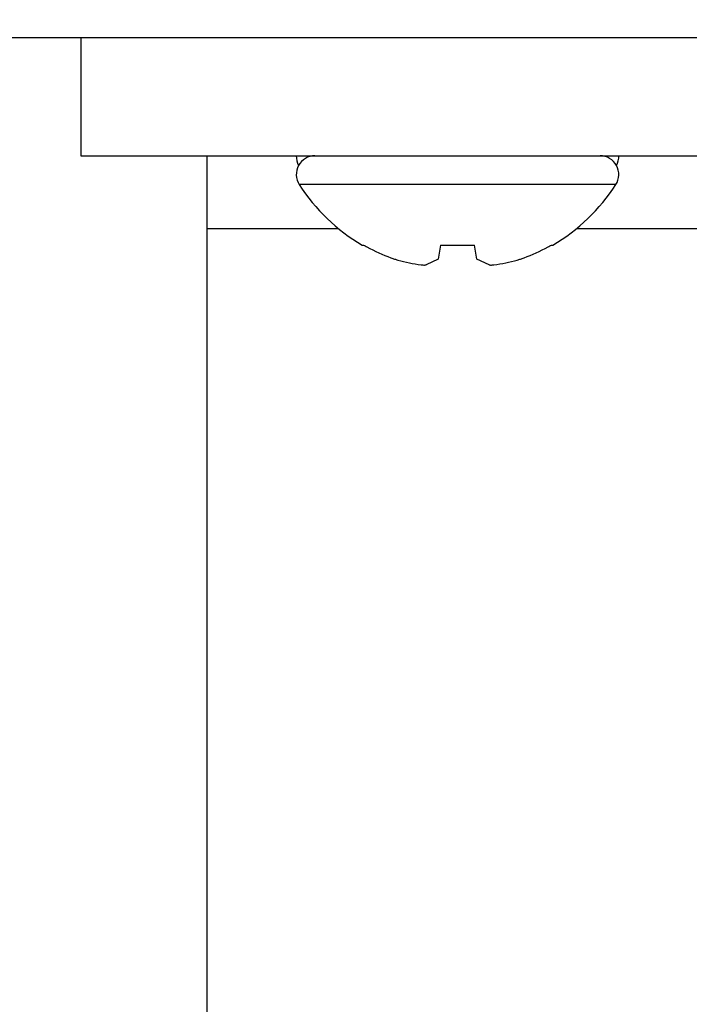
# Model space of a CAD drawing. Units: inches. Extents: x 0.2 to 11.9, y -0.3 to 8.4.
# Drawn here: x 2.3 to 2.4, y 7.2 to 7.2 of the extents above; entities that cross this region are included whole.
import ezdxf

# ---------------------------------------------------------------- set-up
doc = ezdxf.new("R2010")
doc.units = ezdxf.units.IN
doc.header["$LTSCALE"] = 0.605
doc.header["$MEASUREMENT"] = 0
doc.layers.get('0').update_dxf_attribs({"linetype": 'CONTINUOUS'})
doc.styles.get("Standard").update_dxf_attribs({"font": 'arial.ttf'})
doc.dimstyles.new('DIMSTYLE_1', dxfattribs={"dimtxt": 0.125, "dimasz": 0.1875, "dimexe": 0.125, "dimexo": 0.0625, "dimgap": 0.0625, "dimtad": 0, "dimtih": 1, "dimtoh": 1, "dimdec": 1, "dimlfac": 12.5, "dimzin": 4, "dimdsep": 46, "dimtxsty": 'Standard', "dimblk": '_FILLED', "dimblk1": '_FILLED', "dimblk2": '_FILLED', "dimcen": 0.09, "dimadec": 3, "dimazin": 1, "dimtp": 0.001, "dimtm": 0.001, "dimtfac": 1, "dimtdec": 1, "dimtofl": 0, "dimtmove": 0, "dimatfit": 3, "dimldrblk": '_FILLED', "dimfxl": 0, "dimtolj": 1, "dimtzin": 4, "dimarcsym": 0})

# ---------------------------------------------------------------- blocks, each defined once
blk = doc.blocks.new('_FILLED')
at = {"color": 0, "linetype": 'ByBlock'}
blk.add_solid([(0, 0), (-1, 0.1666666667), (-1, -0.1666666667)], dxfattribs=at)
blk = doc.blocks.new('*D3')
at = {"color": 2, "linetype": 'Continuous', "transparency": 16777216}
for p, q in [((1.4850823804, 6.0646828473), (1.4850823804, 7.787145384)), ((3.3025163235, 6.0646828473), (3.3025163235, 7.787145384)), ((1.4850823804, 7.662145384), (2.1372937757, 7.662145384)), ((3.3025163235, 7.662145384), (2.6503049282, 7.662145384))]:
    blk.add_line(p, q, dxfattribs=at)
at = {"color": 2, "linetype": 'Continuous', "transparency": 16777216, "xscale": 0.1875, "yscale": 0.1875, "zscale": 0.1875, "rotation": 180}
blk.add_blockref('_FILLED', (1.4850823804, 7.662145384), dxfattribs=at)
at = {"color": 2, "linetype": 'Continuous', "transparency": 16777216, "xscale": 0.1875, "yscale": 0.1875, "zscale": 0.1875}
blk.add_blockref('_FILLED', (3.3025163235, 7.662145384), dxfattribs=at)
at = {"color": 2, "linetype": 'Continuous', "transparency": 16777216, "insert": (2.3696357832, 7.724645384), "char_height": 0.125, "width": 0.3880111524, "attachment_point": 2, "line_spacing_factor": 0.9}
blk.add_mtext('22.7\\P[577]', dxfattribs=at)

msp = doc.modelspace()

# ---------------------------------------------------------------- linework, layer by layer
at = {"color": 7, "linetype": 'Continuous'}
for p, q in [((1.5469253947, 7.2349387528), (3.2406733092, 7.2349387528)), ((2.3037206118, 7.2349387528), (2.3037206118, 7.2254899339)), ((2.3037206118, 7.2254899339), (2.3852292153, 7.2254899339)), ((2.313799352, 7.076538752799999), (2.313799352, 7.2254899339)), ((2.3464420767, 7.2231899339), (2.3211566272, 7.2231899339)), ((2.313799352, 7.219694658300001), (2.3242785174, 7.219694658300001)), ((2.3433201865, 7.219694658300001), (2.353599352, 7.219694658300001)), ((2.3261798657, 7.218364059), (2.3263007038, 7.218364059)), ((2.3324477428, 7.218364059), (2.332249912, 7.2172421049)), ((2.3324477428, 7.218364059), (2.3351509611, 7.218364059)), ((2.3353487919, 7.2172421049), (2.3351509611, 7.218364059)), ((2.3412980001, 7.218364059), (2.3414188382, 7.218364059)), ((2.332249912, 7.2172421049), (2.3312831024, 7.2167897631)), ((2.3363156015, 7.2167897631), (2.3353487919, 7.2172421049))]:
    msp.add_line(p, q, dxfattribs=at)
for centre, radius, start, end in [((2.3224118946, 7.225446210199999), 0.0014925427, 178.3193986647, 209.0754827366), ((2.3224118946, 7.2239973913), 0.0014925427, 90, 212.751363555), ((2.3451868093, 7.2239973913), 0.0014925427, 327.248636445, 90), ((2.3451868093, 7.225446210199999), 0.0014925427, 330.9245172639, 1.6806013355), ((2.333799352, 7.231322433099999), 0.0150324992, 212.751363555, 239.5445957411), ((2.333799352, 7.231322433099999), 0.0150324992, 300.4554042589, 327.248636445), ((2.3337445534, 7.2314644107), 0.0150675184, 240.39400225, 241.5401874264), ((2.3338541505, 7.2314644107), 0.0150675184, 298.4598125735, 299.60599775), ((2.333768616, 7.2315112989), 0.0151202071, 241.5446950508, 249.5409421333), ((2.3338351781, 7.2315001074), 0.0151079425, 290.4558068877001, 298.4585559280999), ((2.3337799996, 7.2315404066), 0.0151514578, 249.5390840813, 250.6810321224), ((2.3324153625, 7.2291879195), 0.0124903744, 253.0189968455, 254.264417538), ((2.3324462944, 7.2293122078), 0.0126183941, 254.2822810236, 262.9297902026), ((2.3324633471, 7.2294368569), 0.0127441944, 262.9226844143, 264.1515137561), ((2.3305275805, 7.219453482400001), 0.0027687929, 283.304175881, 285.8351498876), ((2.3370649615, 7.2194297751), 0.0027443039, 254.1535555639, 256.7071186676), ((2.3351353568, 7.2294368569), 0.0127441944, 275.8484862447, 277.0773155855), ((2.3351597484, 7.2292757912), 0.0125813514, 277.0574552603, 285.7304735136001), ((2.3351833414, 7.2291879195), 0.0124903744, 285.7355824604, 286.9810031550001), ((2.3338187043, 7.2315404066), 0.0151514578, 289.3189678783, 290.4609159184)]:
    msp.add_arc(centre, radius, start, end, dxfattribs=at)

# ---------------------------------------------------------------- dimensions: what is measured, and where the dimension line sits
at = {"color": 2, "linetype": 'Continuous'}
dim = msp.add_linear_dim(base=(3.3025163235, 7.662145384), p1=(1.4850823804, 6.0021828473), p2=(3.3025163235, 6.0021828473), text='<>\\P[]', dimstyle='DIMSTYLE_1', dxfattribs=at)
dim.commit()
dim.dimension.update_dxf_attribs({"geometry": '*D3', "text_midpoint": (2.393799352, 7.568395384), "dimtype": 160})

doc.saveas('drawing.dxf')
